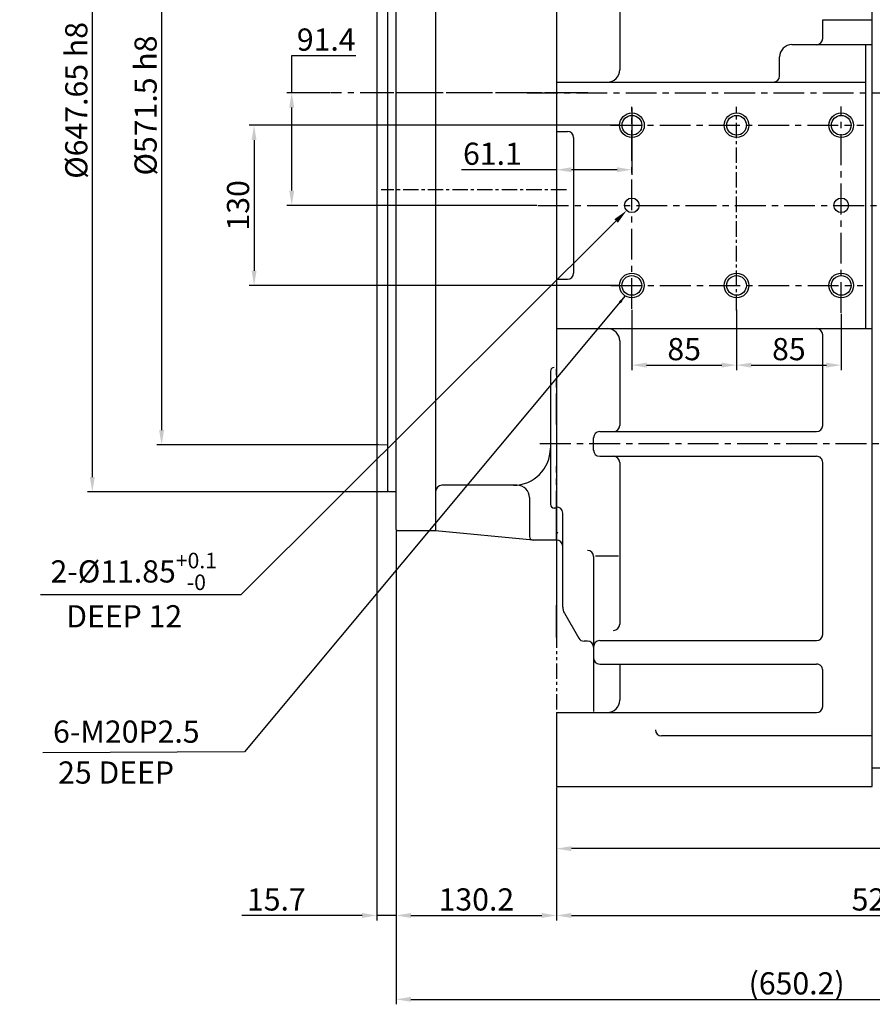
# Model space of a CAD drawing. Units: millimetres. Extents: x 0 to 4455, y -44 to 3155.
# Drawn here: x 1135 to 1827, y 653 to 1452 of the extents above; entities that cross this region are included whole.
import ezdxf

# ---------------------------------------------------------------- set-up
doc = ezdxf.new("R2010")
doc.units = ezdxf.units.MM
doc.header["$LTSCALE"] = 10
doc.header["$MEASUREMENT"] = 0
doc.linetypes.add('CENTER', pattern=[2, 1.25, -0.25, 0.25, -0.25])
doc.linetypes.add('PHANTOM', pattern=[2.5, 1.25, -0.25, 0.25, -0.25, 0.25, -0.25])
doc.layers.get('0').update_dxf_attribs({"linetype": 'CONTINUOUS'})
doc.layers.get('DEFPOINTS').update_dxf_attribs({"linetype": 'CONTINUOUS'})
for name, color, linetype in [('1', 1, 'CENTER'), ('14', 14, 'CONTINUOUS'), ('2', 5, 'PHANTOM'), ('DIM', 6, 'CONTINUOUS')]:
    doc.layers.add(name, color=color, linetype=linetype)
doc.styles.add('GHS', font='romans', dxfattribs={"bigfont": 'ghs'})
doc.dimstyles.new('A0', dxfattribs={"dimtxt": 6, "dimasz": 6, "dimexe": 4, "dimexo": 0.7, "dimgap": 3, "dimtad": 1, "dimtih": 1, "dimtoh": 1, "dimdec": 3, "dimdsep": 46, "dimtxsty": 'Standard', "dimcen": 0.09, "dimclrd": 2, "dimclre": 2, "dimclrt": 6, "dimadec": 0, "dimazin": 0, "dimtp": 0.1, "dimtm": 0.1, "dimtfac": 0.8, "dimtdec": 3, "dimtofl": 0, "dimtmove": 0, "dimatfit": 3, "dimfxl": 0, "dimtolj": 1, "dimarcsym": 0})
doc.dimstyles.new('AA', dxfattribs={"dimtxt": 6, "dimasz": 6, "dimexe": 4, "dimexo": 0.7, "dimgap": 3, "dimtad": 1, "dimtoh": 1, "dimdec": 3, "dimdsep": 46, "dimtxsty": 'Standard', "dimcen": 0.09, "dimclrd": 2, "dimclre": 2, "dimclrt": 6, "dimadec": 0, "dimazin": 0, "dimtfac": 1, "dimtdec": 3, "dimtmove": 0, "dimatfit": 3, "dimfxl": 0, "dimtolj": 1, "dimarcsym": 0})

# ---------------------------------------------------------------- blocks, each defined once
blk = doc.blocks.new('*D48')
at = {"layer": 'DEFPOINTS', "color": 0, "transparency": 16777216}
for p in [(1632.18, 1217.61), (1717.18, 1217.61), (1717.18, 1171.94)]:
    blk.add_point(p, dxfattribs=at)
at = {"layer": 'DIM', "color": 2, "lineweight": -2, "transparency": 16777216}
for p, q in [((1632.18, 1216.91), (1632.18, 1167.94)), ((1717.18, 1216.91), (1717.18, 1167.94)), ((1644.18, 1171.94), (1705.18, 1171.94))]:
    blk.add_line(p, q, dxfattribs=at)
at = {"layer": 'DIM', "color": 2, "transparency": 16777216}
for points in [[(1644.18, 1173.94), (1644.18, 1169.94), (1632.18, 1171.94)], [(1705.18, 1173.94), (1705.18, 1169.94), (1717.18, 1171.94)]]:
    blk.add_solid(points, dxfattribs=at)
at = {"layer": 'DIM', "color": 6, "transparency": 16777216, "insert": (1674.68, 1184.94), "char_height": 18, "attachment_point": 5}
blk.add_mtext('\\A1;85', dxfattribs=at)
blk = doc.blocks.new('*D49')
at = {"layer": 'DEFPOINTS', "color": 0, "transparency": 16777216}
for p in [(1717.18, 1217.61), (1802.18, 1214.28), (1802.18, 1171.94)]:
    blk.add_point(p, dxfattribs=at)
at = {"layer": 'DIM', "color": 2, "lineweight": -2, "transparency": 16777216}
for p, q in [((1717.18, 1216.91), (1717.18, 1167.94)), ((1802.18, 1213.58), (1802.18, 1167.94)), ((1729.18, 1171.94), (1790.18, 1171.94))]:
    blk.add_line(p, q, dxfattribs=at)
at = {"layer": 'DIM', "color": 2, "transparency": 16777216}
for points in [[(1729.18, 1173.94), (1729.18, 1169.94), (1717.18, 1171.94)], [(1790.18, 1173.94), (1790.18, 1169.94), (1802.18, 1171.94)]]:
    blk.add_solid(points, dxfattribs=at)
at = {"layer": 'DIM', "color": 6, "transparency": 16777216, "insert": (1759.68, 1184.94), "char_height": 18, "attachment_point": 5}
blk.add_mtext('\\A1;85', dxfattribs=at)
blk = doc.blocks.new('*D53')
at = {"layer": 'DEFPOINTS', "color": 0, "transparency": 16777216}
for p in [(2091.08, 948.98), (1571.08, 830.08), (2091.08, 725.43)]:
    blk.add_point(p, dxfattribs=at)
at = {"layer": 'DIM', "color": 2, "lineweight": -2, "transparency": 16777216}
for p, q in [((2091.08, 948.28), (2091.08, 721.43)), ((1571.08, 829.38), (1571.08, 721.43)), ((1583.08, 725.43), (2079.08, 725.43))]:
    blk.add_line(p, q, dxfattribs=at)
at = {"layer": 'DIM', "color": 2, "transparency": 16777216}
for points in [[(1583.08, 727.43), (1583.08, 723.43), (1571.08, 725.43)], [(2079.08, 727.43), (2079.08, 723.43), (2091.08, 725.43)]]:
    blk.add_solid(points, dxfattribs=at)
at = {"layer": 'DIM', "color": 6, "transparency": 16777216, "insert": (1831.08, 738.43), "char_height": 18, "attachment_point": 5}
blk.add_mtext('\\A1;520', dxfattribs=at)
blk = doc.blocks.new('*D54')
at = {"layer": 'DEFPOINTS', "color": 0, "transparency": 16777216}
for p in [(1387.84, 1392.98), (1356.07, 1301.58), (1555.86, 1301.58)]:
    blk.add_point(p, dxfattribs=at)
at = {"layer": 'DIM', "color": 2, "lineweight": -2, "transparency": 16777216}
for p, q in [((1356.07, 1392.98), (1356.07, 1423.1)), ((1356.07, 1423.1), (1408.07, 1423.1)), ((1387.14, 1392.98), (1352.07, 1392.98)), ((1356.07, 1313.58), (1356.07, 1380.98)), ((1555.16, 1301.58), (1352.07, 1301.58))]:
    blk.add_line(p, q, dxfattribs=at)
at = {"layer": 'DIM', "color": 2, "transparency": 16777216}
for points in [[(1354.07, 1380.98), (1358.07, 1380.98), (1356.07, 1392.98)], [(1354.07, 1313.58), (1358.07, 1313.58), (1356.07, 1301.58)]]:
    blk.add_solid(points, dxfattribs=at)
at = {"layer": 'DIM', "color": 6, "transparency": 16777216, "insert": (1384.07, 1436.1), "char_height": 18, "attachment_point": 5}
blk.add_mtext('\\A1;91.4', dxfattribs=at)
blk = doc.blocks.new('*D56')
at = {"layer": 'DEFPOINTS', "color": 0, "transparency": 16777216}
for p in [(1622.18, 1366.58), (1325.49, 1236.58), (1622.18, 1236.58)]:
    blk.add_point(p, dxfattribs=at)
at = {"layer": 'DIM', "color": 2, "lineweight": -2, "transparency": 16777216}
for p, q in [((1621.48, 1366.58), (1321.49, 1366.58)), ((1325.49, 1354.58), (1325.49, 1248.58)), ((1621.48, 1236.58), (1321.49, 1236.58))]:
    blk.add_line(p, q, dxfattribs=at)
at = {"layer": 'DIM', "color": 2, "transparency": 16777216}
for points in [[(1323.49, 1354.58), (1327.49, 1354.58), (1325.49, 1366.58)], [(1323.49, 1248.58), (1327.49, 1248.58), (1325.49, 1236.58)]]:
    blk.add_solid(points, dxfattribs=at)
at = {"layer": 'DIM', "color": 6, "transparency": 16777216, "insert": (1312.49, 1301.58), "char_height": 18, "attachment_point": 5, "rotation": 90}
blk.add_mtext('\\A1;130', dxfattribs=at)
blk = doc.blocks.new('*D57')
at = {"layer": 'DEFPOINTS', "color": 0, "transparency": 16777216}
for p in [(1636.38, 1305.76), (1627.98, 1297.4)]:
    blk.add_point(p, dxfattribs=at)
at = {"layer": 'DIM', "color": 2, "lineweight": -2, "transparency": 16777216}
for p, q in [((1632.09, 1301.58), (1632.27, 1301.58)), ((1632.18, 1301.49), (1632.18, 1301.67)), ((1314.9, 985.87), (1619.48, 1288.94)), ((1152.05, 985.87), (1314.9, 985.87))]:
    blk.add_line(p, q, dxfattribs=at)
at = {"layer": 'DIM', "color": 2, "transparency": 16777216}
blk.add_solid([(1618.07, 1290.36), (1620.89, 1287.52), (1627.98, 1297.4)], dxfattribs=at)
at = {"layer": 'DIM', "color": 6, "transparency": 16777216, "insert": (1227.8, 1004.57), "char_height": 18, "attachment_point": 5}
blk.add_mtext('\\A1;2-%%c11.85{\\H12.600000;\\S+0.1^ -0;}', dxfattribs=at)
blk = doc.blocks.new('*D70')
at = {"layer": 'DEFPOINTS', "color": 0, "transparency": 16777216}
for p in [(1632.18, 1381.4), (1571.08, 1349.89), (1571.08, 1330.47)]:
    blk.add_point(p, dxfattribs=at)
at = {"layer": 'DIM', "color": 2, "lineweight": -2, "transparency": 16777216}
for p, q in [((1632.18, 1380.7), (1632.18, 1326.47)), ((1571.08, 1349.19), (1571.08, 1326.47)), ((1571.08, 1330.47), (1494.01, 1330.47)), ((1620.18, 1330.47), (1583.08, 1330.47))]:
    blk.add_line(p, q, dxfattribs=at)
at = {"layer": 'DIM', "color": 2, "transparency": 16777216}
for points in [[(1583.08, 1332.47), (1583.08, 1328.47), (1571.08, 1330.47)], [(1620.18, 1332.47), (1620.18, 1328.47), (1632.18, 1330.47)]]:
    blk.add_solid(points, dxfattribs=at)
at = {"layer": 'DIM', "color": 6, "transparency": 16777216, "insert": (1519.01, 1343.47), "char_height": 18, "attachment_point": 5}
blk.add_mtext('\\A1;61.1', dxfattribs=at)
blk = doc.blocks.new('*D37')
at = {"layer": 'DEFPOINTS', "color": 0, "transparency": 16777216}
for p in [(2171.08, 1112.93), (1571.08, 830.08), (1571.08, 779.63)]:
    blk.add_point(p, dxfattribs=at)
at = {"layer": 'DIM', "color": 2, "lineweight": -2, "transparency": 16777216}
for p, q in [((2171.08, 1112.23), (2171.08, 775.63)), ((1571.08, 829.38), (1571.08, 775.63)), ((2159.08, 779.63), (1583.08, 779.63))]:
    blk.add_line(p, q, dxfattribs=at)
at = {"layer": 'DIM', "color": 2, "transparency": 16777216}
for points in [[(1583.08, 781.63), (1583.08, 777.63), (1571.08, 779.63)], [(2159.08, 781.63), (2159.08, 777.63), (2171.08, 779.63)]]:
    blk.add_solid(points, dxfattribs=at)
at = {"layer": 'DIM', "color": 6, "transparency": 16777216, "insert": (1871.08, 792.63), "char_height": 18, "attachment_point": 5}
blk.add_mtext('\\A1;600', dxfattribs=at)
blk = doc.blocks.new('*D74')
at = {"layer": 'DEFPOINTS', "color": 0, "transparency": 16777216}
for p in [(1440.88, 1038.48), (1571.08, 830.08), (1571.08, 725.43)]:
    blk.add_point(p, dxfattribs=at)
at = {"layer": 'DIM', "color": 2, "lineweight": -2, "transparency": 16777216}
for p, q in [((1440.88, 1037.78), (1440.88, 721.43)), ((1571.08, 829.38), (1571.08, 721.43)), ((1452.88, 725.43), (1559.08, 725.43))]:
    blk.add_line(p, q, dxfattribs=at)
at = {"layer": 'DIM', "color": 2, "transparency": 16777216}
for points in [[(1452.88, 727.43), (1452.88, 723.43), (1440.88, 725.43)], [(1559.08, 727.43), (1559.08, 723.43), (1571.08, 725.43)]]:
    blk.add_solid(points, dxfattribs=at)
at = {"layer": 'DIM', "color": 6, "transparency": 16777216, "insert": (1505.98, 738.43), "char_height": 18, "attachment_point": 5}
blk.add_mtext('\\A1;130.2', dxfattribs=at)
blk = doc.blocks.new('*D75')
at = {"layer": 'DEFPOINTS', "color": 0, "transparency": 16777216}
for p in [(1425.18, 1107.77), (1440.88, 1038.48), (1440.88, 725.43)]:
    blk.add_point(p, dxfattribs=at)
at = {"layer": 'DIM', "color": 2, "lineweight": -2, "transparency": 16777216}
for p, q in [((1425.18, 1107.07), (1425.18, 721.43)), ((1440.88, 1037.78), (1440.88, 721.43)), ((1413.18, 725.43), (1315.58, 725.43)), ((1440.88, 725.43), (1425.18, 725.43)), ((1452.88, 725.43), (1464.88, 725.43))]:
    blk.add_line(p, q, dxfattribs=at)
at = {"layer": 'DIM', "color": 2, "transparency": 16777216}
for points in [[(1413.18, 727.43), (1413.18, 723.43), (1425.18, 725.43)], [(1452.88, 727.43), (1452.88, 723.43), (1440.88, 725.43)]]:
    blk.add_solid(points, dxfattribs=at)
at = {"layer": 'DIM', "color": 6, "transparency": 16777216, "insert": (1343.58, 738.43), "char_height": 18, "attachment_point": 5}
blk.add_mtext('\\A1;15.7', dxfattribs=at)
blk = doc.blocks.new('*D76')
at = {"layer": 'DEFPOINTS', "color": 0, "transparency": 16777216}
for p in [(1434.88, 1716.81), (1194.17, 1069.16), (1434.88, 1069.16)]:
    blk.add_point(p, dxfattribs=at)
at = {"layer": 'DIM', "color": 2, "lineweight": -2, "transparency": 16777216}
for p, q in [((1434.18, 1716.81), (1190.17, 1716.81)), ((1194.17, 1704.81), (1194.17, 1081.16)), ((1434.18, 1069.16), (1190.17, 1069.16))]:
    blk.add_line(p, q, dxfattribs=at)
at = {"layer": 'DIM', "color": 2, "transparency": 16777216}
for points in [[(1192.17, 1704.81), (1196.17, 1704.81), (1194.17, 1716.81)], [(1192.17, 1081.16), (1196.17, 1081.16), (1194.17, 1069.16)]]:
    blk.add_solid(points, dxfattribs=at)
at = {"layer": 'DIM', "color": 6, "transparency": 16777216, "insert": (1181.17, 1386.75), "char_height": 18, "attachment_point": 5, "rotation": 90}
blk.add_mtext('\\A1;{%%C647.65 h8}', dxfattribs=at)
blk = doc.blocks.new('*D77')
at = {"layer": 'DEFPOINTS', "color": 0, "transparency": 16777216}
for p in [(1426.88, 1678.73), (1250.43, 1107.23), (1427.18, 1107.23)]:
    blk.add_point(p, dxfattribs=at)
at = {"layer": 'DIM', "color": 2, "lineweight": -2, "transparency": 16777216}
for p, q in [((1426.18, 1678.73), (1246.43, 1678.73)), ((1250.43, 1666.73), (1250.43, 1119.23)), ((1426.48, 1107.23), (1246.43, 1107.23))]:
    blk.add_line(p, q, dxfattribs=at)
at = {"layer": 'DIM', "color": 2, "transparency": 16777216}
for points in [[(1248.43, 1666.73), (1252.43, 1666.73), (1250.43, 1678.73)], [(1248.43, 1119.23), (1252.43, 1119.23), (1250.43, 1107.23)]]:
    blk.add_solid(points, dxfattribs=at)
at = {"layer": 'DIM', "color": 6, "transparency": 16777216, "insert": (1237.43, 1382.6), "char_height": 18, "attachment_point": 5, "rotation": 90}
blk.add_mtext('\\A1;%%c571.5 h8', dxfattribs=at)
blk = doc.blocks.new('*D87')
at = {"layer": 'DEFPOINTS', "color": 0, "transparency": 16777216}
for p in [(1440.88, 1038.48), (2091.08, 948.98), (2091.08, 657.34)]:
    blk.add_point(p, dxfattribs=at)
at = {"layer": 'DIM', "color": 2, "lineweight": -2, "transparency": 16777216}
for p, q in [((1440.88, 1037.78), (1440.88, 653.34)), ((2091.08, 948.28), (2091.08, 653.34)), ((1452.88, 657.34), (2079.08, 657.34))]:
    blk.add_line(p, q, dxfattribs=at)
at = {"layer": 'DIM', "color": 2, "transparency": 16777216}
for points in [[(1452.88, 659.34), (1452.88, 655.34), (1440.88, 657.34)], [(2079.08, 659.34), (2079.08, 655.34), (2091.08, 657.34)]]:
    blk.add_solid(points, dxfattribs=at)
at = {"layer": 'DIM', "color": 6, "transparency": 16777216, "insert": (1765.98, 670.34), "char_height": 18, "attachment_point": 5}
blk.add_mtext('\\A1;(650.2)', dxfattribs=at)

msp = doc.modelspace()

# ---------------------------------------------------------------- linework, layer by layer
for p, q in [((1571.08378891, 1701.48117834), (1571.08378891, 1169.98117834)), ((1571.08378891, 1557.98117834), (1571.08378891, 1029.98117834)), ((1827.18378891, 830.08102822), (1827.18378891, 1557.98117834)), ((1622.38378891, 1526.98117834), (1622.38378891, 1411.58063934)), ((1571.08378891, 1524.48117834), (1571.08378891, 1169.98117834)), ((1571.08378891, 1524.48117834), (1571.08378891, 1169.98117834)), ((1571.08378891, 1524.48117834), (1571.08378891, 1169.98117834)), ((1571.08378891, 1523.98117834), (1571.08378891, 1169.98117834)), ((1571.08378891, 1523.98117834), (1571.08378891, 1169.98117834)), ((1425.18378891, 1494.35858324), (1425.18378891, 1107.76707672)), ((1433.88378891, 1494.09831675), (1433.88378891, 1070.15617834)), ((1440.88378891, 1038.48117834), (1440.88378891, 1494.51099603)), ((1472.88378891, 1499.47145894), (1472.88378891, 1037.48117834)), ((1787.18378891, 1436.91065216), (1787.18378891, 1452.22727531)), ((1787.18378891, 1452.22727531), (1827.18378891, 1452.22727531)), ((1571.08378891, 1445.58102822), (1571.08378891, 1091.08102822)), ((1571.08378891, 1445.58102822), (1571.08378891, 1091.08102822)), ((1571.08378891, 1445.58102822), (1571.08378891, 1091.08102822)), ((1571.08378891, 1445.56847528), (1571.08378891, 1445.08102824)), ((1571.08378891, 1445.08102822), (1571.08378891, 1091.08102822)), ((1762.18378891, 1431.98117834), (1827.18378891, 1431.98117834)), ((1822.18378891, 1201.58117834), (1822.18378891, 1431.98117834)), ((1752.18378891, 1406.58063934), (1752.18378891, 1421.98117834)), ((1571.08378891, 1401.58117834), (1822.18378891, 1401.58117834)), ((1571.08378891, 1361.58117834), (1579.88378891, 1361.58117834)), ((1584.88378891, 1356.58117834), (1584.88378891, 1246.58117834)), ((1571.08378891, 1241.58117834), (1579.88378891, 1241.58117834)), ((1571.08378891, 1201.58117834), (1827.18378891, 1201.58117834)), ((1622.38378891, 1191.58117834), (1622.38378891, 1122.98117834)), ((1787.18378891, 1122.98117834), (1787.18378891, 1196.58117834)), ((1566.08378891, 1166.98117834), (1566.08378891, 1058.98117834)), ((1571.08378891, 1169.98117834), (1571.08378891, 1029.98117834)), ((1571.08378891, 1123.81616099), (1571.08378891, 1032.12940511)), ((1571.08378891, 1123.81616099), (1571.08378891, 1032.12940511)), ((1601.08378891, 1102.98117834), (1601.08378891, 1112.98117834)), ((1606.08378891, 1117.98117834), (1782.18378891, 1117.98117834)), ((1606.08378891, 1097.98117834), (1782.18378891, 1097.98117834)), ((1571.08378891, 1091.08102822), (1571.08378891, 951.08102822)), ((1622.38378891, 1092.98117834), (1622.38378891, 961.75580738)), ((1787.18378891, 953.39192686), (1787.18378891, 1092.98117834)), ((1539.08378891, 1074.48117834), (1477.88378891, 1074.48117834)), ((1434.88378891, 1069.15617834), (1433.88378891, 1070.15617834)), ((1440.88378891, 1069.15617834), (1434.88378891, 1069.15617834)), ((1472.88378891, 1069.48117834), (1472.88378891, 1037.48117834)), ((1549.08378891, 1064.48117834), (1549.08378891, 1032.98117834)), ((1571.08378891, 1055.98117834), (1569.08378891, 1055.98117834)), ((1571.08378891, 1029.98117835), (1571.08378891, 1055.98117835)), ((1571.08378891, 1055.98117835), (1571.08378891, 1055.98117835)), ((1571.08378891, 1055.98117835), (1571.08378891, 1055.98117835)), ((1571.08378891, 1029.98117835), (1571.08378891, 1055.98117835)), ((1571.08378891, 1055.98117835), (1571.08378891, 1055.98117835)), ((1571.08378891, 1055.98117834), (1571.08378891, 1055.98117834)), ((1571.08378891, 1055.98117834), (1571.08378891, 1055.98117834)), ((1571.08378891, 1055.98117834), (1571.08378891, 1055.98117834)), ((1571.08378891, 1055.98117834), (1571.08378891, 1055.98117834)), ((1571.08378891, 1055.98117834), (1571.08378891, 1055.98117834)), ((1571.08378891, 1055.98117834), (1571.08378891, 1055.98117834)), ((1571.08378891, 1029.98117834), (1571.08378891, 1055.98117834)), ((1571.08378891, 1029.98117834), (1571.08378891, 1055.98117834)), ((1571.08378891, 1055.98117834), (1571.08378891, 1055.98117834)), ((1571.08378891, 1029.98117834), (1571.08378891, 1055.98117834)), ((1571.08378891, 1055.98117834), (1571.08378891, 1055.98117834)), ((1576.08378891, 975.66067026), (1576.08378891, 1051.95367868)), ((1571.08378891, 1044.91601088), (1571.08378891, 953.229255)), ((1571.08378891, 1044.91601088), (1571.08378891, 953.229255)), ((1441.88378891, 1037.48117834), (1440.88378891, 1038.48117834)), ((1472.88378891, 1037.48117834), (1441.88378891, 1037.48117834)), ((1552.08378891, 1029.98117834), (1472.88378891, 1037.48117834)), ((1571.08378891, 1029.98117834), (1552.08378891, 1029.98117834)), ((1601.08378891, 1016.66212378), (1601.08378891, 891.01711413)), ((1602.6939974, 1017.10002734), (1621.49639443, 1017.10002734)), ((1571.08378891, 951.08102824), (1571.08378891, 977.08102824)), ((1571.08378891, 951.08102824), (1571.08378891, 977.08102824)), ((1571.08378891, 951.08102822), (1571.08378891, 977.08102822)), ((1571.08378891, 951.08102822), (1571.08378891, 977.08102822)), ((1571.08378891, 951.08102822), (1571.08378891, 977.08102822)), ((1606.08378891, 948.39192686), (1782.18378891, 948.39192686)), ((1606.08378891, 929.36645084), (1782.18378891, 929.36645084)), ((1622.38378891, 929.36645084), (1622.38378891, 900.08102822)), ((1787.18378891, 895.08102822), (1787.18378891, 924.36645084)), ((1571.08378891, 890.08102822), (1782.18378891, 890.08102822)), ((1571.08378891, 890.08102822), (1571.08378891, 830.08102822)), ((1827.18378891, 871.08117834), (1656.38378891, 871.08117834)), ((1827.18378891, 845.08117834), (1842.63378891, 845.08117834)), ((1571.08378891, 830.08102822), (1699.08378891, 830.08102822)), ((1571.08378891, 830.08102822), (1699.08378891, 830.08102822)), ((1699.18378891, 830.08102822), (1827.18378891, 830.08102822)), ((1699.18378891, 830.08102822), (1827.18378891, 830.08102822))]:
    msp.add_line(p, q)
at = {"color": 7, "linetype": 'Continuous', "lineweight": 15}
for p, q in [((1427.18378891, 1107.23117834), (1425.18378891, 1107.76707672)), ((1433.88378891, 1107.23117834), (1427.18378891, 1107.23117834))]:
    msp.add_line(p, q, dxfattribs=at)
at = {"ltscale": 2.5}
for p, q in [((1577.42353487, 970.66067026), (1589.07408892, 950.4813187)), ((1596.08378891, 947.9813187), (1593.40421594, 947.9813187))]:
    msp.add_line(p, q, dxfattribs=at)
at = {"color": 4}
for centre in [(1632.2837921, 1366.58117834), (1717.18378891, 1366.58117834), (1802.18378891, 1366.58117834), (1632.1837921, 1236.58117834), (1717.18378891, 1236.58117834), (1802.18378891, 1236.58117834)]:
    msp.add_circle(centre, 10, dxfattribs=at)
for centre, radius in [((1632.2837921, 1366.58117834), 8), ((1717.18378891, 1366.58117834), 8), ((1802.18378891, 1366.58117834), 8), ((1632.1837921, 1301.58117834), 5.925), ((1802.18378891, 1301.58117834), 5.925), ((1632.1837921, 1236.58117834), 8), ((1717.18378891, 1236.58117834), 8), ((1802.18378891, 1236.58117834), 8)]:
    msp.add_circle(centre, radius)
for centre, radius, start, end in [((1762.18378891, 1421.98117834), 10, 90, 179.9999999999), ((1782.18378891, 1436.91065216), 5, 270, 359.9999999999), ((1612.38378891, 1411.58117834), 10, 270, 0), ((1747.18378891, 1406.58117834), 5, 270, 359.9999999999), ((1579.88378891, 1356.58117834), 5, 0, 90), ((1579.88378891, 1246.58117834), 5, 270, 0), ((1612.38378891, 1191.58117834), 10, 0, 90), ((1782.18378891, 1196.58117834), 5, 0, 90), ((1569.08378891, 1166.98117834), 3, 90, 180), ((1617.38378891, 1122.98117834), 5, 270, 0), ((1782.18378891, 1122.98117834), 5, 270, 359.9999999999), ((1606.08378891, 1112.98117834), 5, 90, 180), ((1536.08378891, 1104.48117834), 30, 270, 0), ((1606.08378891, 1102.98117834), 5, 180, 270), ((1617.38378891, 1092.98117834), 5, 0, 90), ((1782.18378891, 1092.98117834), 5, 359.9999999999, 90), ((1477.88378891, 1069.48117834), 5, 90, 180), ((1539.08378891, 1064.48117834), 10, 0, 90), ((1569.08378891, 1058.98117834), 3, 180, 270), ((1571.08378891, 1051.95367868), 5, 0, 90), ((1552.08378891, 1032.98117834), 3, 180, 270), ((1571.08378891, 1024.98117834), 5, 0, 90), ((1571.08378891, 1024.98117834), 5, 0, 90), ((1596.08378891, 1016.66212378), 5, 0, 90), ((1617.38378891, 961.75580738), 5, 270, 0), ((1782.18378891, 953.39192686), 5, 270, 359.9999999999), ((1596.08378891, 942.9813187), 5, 0, 90), ((1606.08378891, 943.39192686), 5, 90, 180), ((1606.08378891, 934.36645084), 5, 180, 270), ((1782.18378891, 924.36645084), 5, 359.9999999999, 90), ((1612.38378891, 900.08102822), 10, 270, 359.9999999999), ((1782.18378891, 895.08102822), 5, 270, 359.9999999999), ((1656.38378891, 876.08117834), 5, 180, 270)]:
    msp.add_arc(centre, radius, start, end)
at = {"ltscale": 2.5}
for centre, radius, start, end in [((1586.08378891, 975.66067026), 10, 180, 210.0000000002), ((1593.40421594, 952.9813187), 5, 210.0000000002, 270)]:
    msp.add_arc(centre, radius, start, end, dxfattribs=at)
at = {"layer": '1', "ltscale": 2}
for p, q in [((1596.54248719, 1392.98117834), (1387.83645256, 1392.98117834)), ((1547.21362742, 1392.98117834), (2084.7439048, 1392.98117834)), ((1632.1837921, 1217.60853824), (1632.1837921, 1381.40130738)), ((1802.18378891, 1214.28015901), (1802.18378891, 1381.6768537)), ((1614.79863967, 1366.58117834), (1820.27109133, 1366.58117834)), ((1555.86253345, 1301.58117834), (1842.39517806, 1301.58117834)), ((1615.04811145, 1236.58117834), (1819.71934136, 1236.58117834)), ((2302.61248526, 1107.98117834), (1556.4587903, 1107.98117834))]:
    msp.add_line(p, q, dxfattribs=at)
at = {"layer": '1'}
for p, q in [((1579.0143158, 1392.98117834), (1428.71020798, 1392.98117834)), ((1717.18378891, 1216.14638505), (1717.18378891, 1381.40130738)), ((1579.0143158, 1314.08102822), (1428.71020798, 1314.08102822))]:
    msp.add_line(p, q, dxfattribs=at)
at = {"layer": '14', "linetype": 'Continuous'}
msp.add_line((1572.01368719, 1035.51491172), (1571.08378891, 1036.44481001), dxfattribs=at)
at = {"layer": '2', "ltscale": 2}
for p, q in [((1571.08378891, 1123.81616099), (1571.08378891, 1169.98117834)), ((1571.08378891, 1123.81616099), (1571.08378891, 1169.98117834)), ((1571.08378891, 1044.91601088), (1571.08378891, 1091.08102822)), ((1571.08378891, 1044.91601088), (1571.08378891, 1091.08102822))]:
    msp.add_line(p, q, dxfattribs=at)
at = {"layer": '2'}
msp.add_line((1571.08378891, 1029.98117834), (1571.08378891, 890.08102822), dxfattribs=at)

# ---------------------------------------------------------------- texts
at = {"layer": 'DIM', "color": 6, "style": 'GHS'}
for s, p in [('DEEP 12', (1172.9695363, 959.17544688)), ('6-M20P2.5', (1162.28507893, 865.59601674)), ('25 DEEP', (1166.40910231, 832.40686281))]:
    msp.add_text(s, height=18, dxfattribs=at).set_placement(p)

# ---------------------------------------------------------------- dimensions: what is measured, and where the dimension line sits
at = {"layer": 'DIM', "color": 7}
dim = msp.add_linear_dim(base=(1194.17460151, 1069.15617834), p1=(1434.88378891, 1716.80617834), p2=(1434.88378891, 1069.15617834), angle=90, text='{%%C<>}', dimstyle='AA', override={"dimtxt": 18, "dimasz": 12, "dimgap": 4, "dimdec": 2, "dimpost": '<> h8', "dimtp": 0.02, "dimtfac": 0.65}, dxfattribs=at)
dim.commit()
dim.dimension.update_dxf_attribs({"geometry": '*D76', "text_midpoint": (1194.17460151, 1386.75166955), "dimtype": 160})
for base, p1, p2, override, picture, middle in [((1250.43191471, 1107.23117834), (1426.88378891, 1678.73117838), (1427.18378891, 1107.23117834), {"dimtxt": 18, "dimasz": 12, "dimgap": 4, "dimdec": 2, "dimpost": '%%c<> h8', "dimtp": 0.02, "dimtfac": 0.65}, '*D77', (1250.43191471, 1382.59797156)), ((1356.06887842, 1301.58117834), (1387.83645256, 1392.98117834), (1555.86253345, 1301.58117834), {"dimtxt": 18, "dimasz": 12, "dimgap": 4, "dimdec": 2, "dimtp": 0.02, "dimtfac": 0.65}, '*D54', (1384.06887842, 1423.09704106)), ((1325.49346686, 1236.58117834), (1622.18378891, 1366.58117834), (1622.18378891, 1236.58117834), {"dimtxt": 18, "dimasz": 12, "dimgap": 4, "dimdec": 2, "dimtp": 0.02, "dimtfac": 0.65}, '*D56', (1325.49346686, 1301.58117834))]:
    dim = msp.add_linear_dim(base=base, p1=p1, p2=p2, angle=90, dimstyle='AA', override=override, dxfattribs=at)
    dim.commit()
    dim.dimension.update_dxf_attribs({"geometry": picture, "text_midpoint": middle, "dimtype": 160})
for base, p1, p2, override, picture, middle in [((1571.08378891, 1330.47012605), (1632.1837921, 1381.40130738), (1571.08378891, 1349.88992975), {"dimtxt": 18, "dimasz": 12, "dimgap": 4, "dimtp": 0.02, "dimtfac": 0.65}, '*D70', (1519.00522757, 1330.47012605)), ((1440.88378891, 725.43270566), (1425.18378891, 1107.76707672), (1440.88378891, 1038.48117834), {"dimtxt": 18, "dimasz": 12, "dimgap": 4, "dimdec": 2, "dimtp": 0.02, "dimtfac": 0.65}, '*D75', (1343.58378891, 725.43270566)), ((1571.08378891, 725.43270566), (1440.88378891, 1038.48117834), (1571.08378891, 830.08102822), {"dimtxt": 18, "dimasz": 12, "dimgap": 4, "dimdec": 2, "dimtp": 0.02, "dimtfac": 0.65}, '*D74', (1505.98378891, 725.43270566)), ((2091.0837921, 725.43270566), (1571.08378891, 830.08102822), (2091.0837921, 948.9813187), {"dimtxt": 18, "dimasz": 12, "dimgap": 4, "dimdec": 2, "dimtp": 0.02, "dimtfac": 0.65}, '*D53', (1831.0837905, 725.43270566))]:
    dim = msp.add_linear_dim(base=base, p1=p1, p2=p2, dimstyle='AA', override=override, dxfattribs=at)
    dim.commit()
    dim.dimension.update_dxf_attribs({"geometry": picture, "text_midpoint": middle, "dimtype": 160})
at = {"layer": 'DIM'}
dim = msp.add_diameter_dim_2p(p1=(1636.38377413, 1305.76038592), p2=(1627.98381008, 1297.40197076), dimstyle='A0', override={"dimtxt": 18, "dimasz": 12, "dimgap": 4, "dimpost": '2-%%c<>', "dimtol": 1, "dimtm": 1e-09, "dimtfac": 0.7}, dxfattribs=at)
dim.commit()
dim.dimension.update_dxf_attribs({"geometry": '*D57', "text_midpoint": (1227.80020882, 985.8669805), "dimtype": 163})
at = {"layer": 'DIM', "color": 7}
for base, p1, p2, override, picture, middle in [((1717.1837889053, 1171.9374750268), (1632.1837889053, 1217.6085382417), (1717.1837889053, 1217.6085382417), {"dimtxt": 18, "dimasz": 12, "dimgap": 4, "dimdec": 8, "dimtp": 0.02, "dimtfac": 0.65}, '*D48', (1674.6837889053, 1184.9374750268)), ((1802.1837889053, 1171.9374750268), (1717.1837889053, 1217.6085382417), (1802.1837889053, 1214.2801590089), {"dimtxt": 18, "dimasz": 12, "dimgap": 4, "dimdec": 8, "dimtp": 0.02, "dimtfac": 0.65}, '*D49', (1759.6837889053, 1184.9374750268)), ((1571.08378891, 779.62937853), (2171.08378891, 1112.93117834), (1571.08378891, 830.08102822), {"dimtxt": 18, "dimasz": 12, "dimgap": 4, "dimdec": 2, "dimtp": 0.02, "dimtfac": 0.65}, '*D37', (1871.08378891, 792.62937853)), ((2091.0837921, 657.33860291), (1440.88378891, 1038.48117834), (2091.0837921, 948.9813187), {"dimtxt": 18, "dimasz": 12, "dimgap": 4, "dimdec": 2, "dimpost": '(<>)', "dimtp": 0.02, "dimtfac": 0.65}, '*D87', (1765.9837905, 670.33860291))]:
    dim = msp.add_linear_dim(base=base, p1=p1, p2=p2, dimstyle='AA', override=override, dxfattribs=at)
    dim.commit()
    dim.dimension.update_dxf_attribs({"geometry": picture, "text_midpoint": middle})

# ---------------------------------------------------------------- leaders
at = {"layer": 'DIM'}
msp.add_leader([(1626.8988677, 1228.09179826), (1317.68378914, 858.11994543), (1153.913955, 857.3412786)], dimstyle='A0', override={"dimasz": 7, "dimgap": 2, "dimtad": 0}, dxfattribs=at)

doc.saveas('drawing.dxf')
